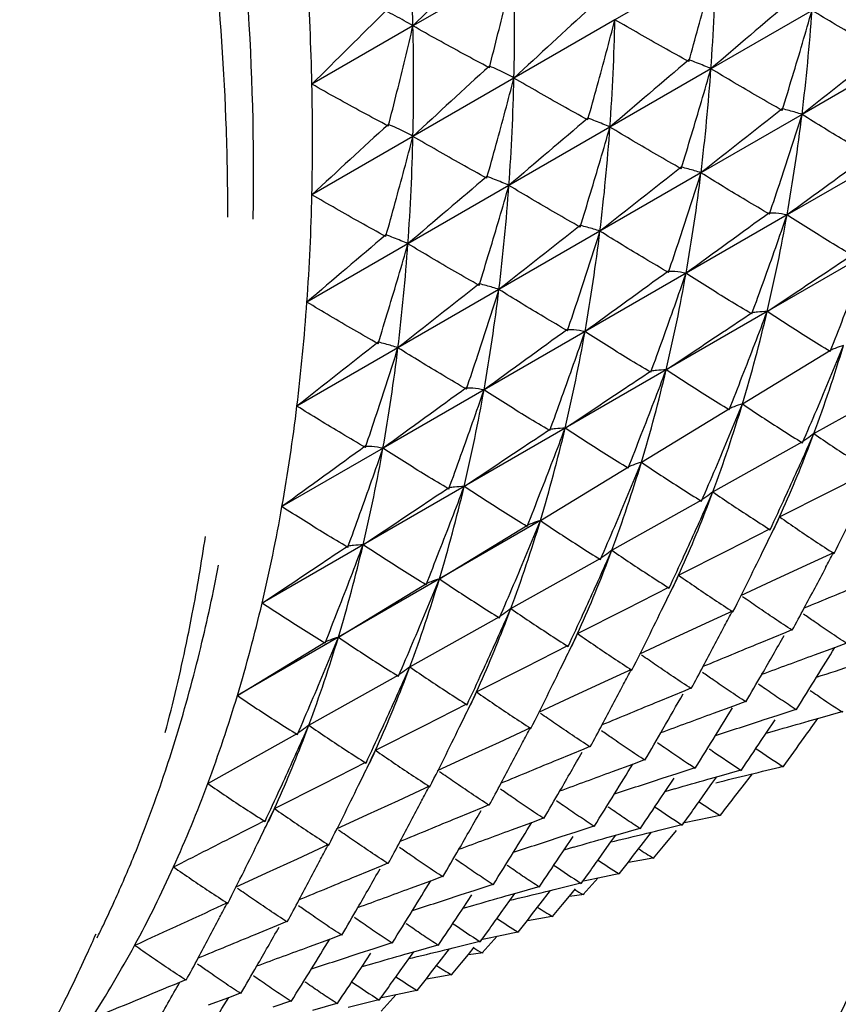
# Model space of a CAD drawing. Units: millimetres. Extents: x 0 to 841, y 0 to 594.
# Drawn here: x 555 to 560, y 431 to 437 of the extents above; entities that cross this region are included whole.
import ezdxf

# ---------------------------------------------------------------- set-up
doc = ezdxf.new("R2010")
doc.units = ezdxf.units.MM
doc.header["$LTSCALE"] = 46.255
doc.layers.get('0').update_dxf_attribs({"true_color": 0xffffff})
doc.layers.add('02___PRT_ALL_AXES', color=7, linetype='Continuous', true_color=0xffffff)

msp = doc.modelspace()

# ---------------------------------------------------------------- linework, layer by layer
at = {"color": 7, "linetype": 'Continuous', "true_color": 0xffffff}
for p, q in [((557.9605, 437.5211), (557.2817, 437.1292)), ((559.3182, 437.5628), (558.6393, 437.1709)), ((559.9633, 437.2331), (559.2845, 436.8412)), ((557.2817, 437.1292), (556.6029, 436.7373)), ((558.6393, 437.1709), (557.9605, 436.779)), ((560.575, 436.9258), (559.8962, 436.5338)), ((559.2845, 436.8412), (558.6057, 436.4493)), ((557.9605, 436.779), (557.2817, 436.3871)), ((559.8962, 436.5338), (559.2173, 436.1419)), ((558.6057, 436.4493), (557.9269, 436.0573)), ((557.2817, 436.3871), (556.6029, 435.9952)), ((560.4745, 436.2508), (559.7956, 435.8589)), ((559.2173, 436.1419), (558.5385, 435.75)), ((557.9269, 436.0573), (557.2481, 435.6654)), ((559.7956, 435.8589), (559.1168, 435.467)), ((558.5385, 435.75), (557.8597, 435.3581)), ((557.2481, 435.6654), (556.5692, 435.2735)), ((560.3408, 435.6021), (559.662, 435.2102)), ((559.1168, 435.467), (558.438, 435.0751)), ((557.8597, 435.3581), (557.1809, 434.9662)), ((559.662, 435.2102), (558.9832, 434.8183)), ((558.438, 435.0751), (557.7592, 434.6832)), ((557.1809, 434.9662), (556.5021, 434.5743)), ((559.4957, 434.5894), (560.0875, 434.9515)), ((558.9832, 434.8183), (558.3044, 434.4264)), ((557.7592, 434.6832), (557.0804, 434.2913)), ((559.9759, 434.3902), (560.5815, 434.7287)), ((558.8169, 434.1975), (559.4087, 434.5596)), ((558.3044, 434.4264), (557.6256, 434.0345)), ((559.9438, 434.3183), (559.9759, 434.3902)), ((557.0804, 434.2913), (556.4015, 433.8994)), ((559.2971, 433.9983), (559.9027, 434.3368)), ((558.138, 433.8056), (558.7299, 434.1677)), ((560.075, 433.9977), (560.3643, 434.1448)), ((557.6256, 434.0345), (556.9467, 433.6425)), ((558.6183, 433.6064), (559.2239, 433.9449)), ((559.265, 433.9264), (559.2971, 433.9983)), ((559.7456, 433.8304), (560.075, 433.9977)), ((559.7262, 433.7901), (559.7456, 433.8304)), ((558.138, 433.8056), (557.4592, 433.4137)), ((557.4592, 433.4137), (558.0511, 433.7758)), ((559.3962, 433.6058), (559.6855, 433.7529)), ((559.7038, 433.744), (559.7262, 433.7901)), ((556.9467, 433.6425), (556.2679, 433.2506)), ((557.9394, 433.2145), (558.5451, 433.5529)), ((558.5862, 433.5345), (558.6183, 433.6064)), ((559.0668, 433.4385), (559.3962, 433.6058)), ((559.8993, 433.494), (560.1152, 433.5934)), ((559.6906, 433.398), (559.8993, 433.494)), ((557.4592, 433.4137), (556.7804, 433.0218)), ((559.0473, 433.3982), (559.0668, 433.4385)), ((556.7804, 433.0218), (557.3723, 433.3839)), ((558.7174, 433.2138), (559.0067, 433.361)), ((559.025, 433.3521), (559.0473, 433.3982)), ((559.4842, 433.3034), (559.6906, 433.398)), ((557.9074, 433.1426), (557.9394, 433.2145)), ((557.2606, 432.8226), (557.8663, 433.161)), ((558.388, 433.0466), (558.7174, 433.2138)), ((559.2205, 433.1021), (559.4364, 433.2015)), ((559.0118, 433.0061), (559.2205, 433.1021)), ((556.7804, 433.0218), (556.1016, 432.6299)), ((558.3685, 433.0063), (558.388, 433.0466)), ((559.6152, 432.985), (559.789, 433.057)), ((559.789, 433.057), (559.8349, 433.0761)), ((556.1016, 432.6299), (556.6934, 432.992)), ((558.0386, 432.8219), (558.3278, 432.9691)), ((558.3462, 432.9602), (558.3685, 433.0063)), ((558.8054, 432.9115), (559.0118, 433.0061)), ((559.9797, 432.9033), (560.1172, 432.9542)), ((560.1172, 432.9542), (560.2031, 432.986)), ((557.2285, 432.7507), (557.2606, 432.8226)), ((557.7091, 432.6547), (558.0386, 432.8219)), ((556.5818, 432.4307), (557.1874, 432.7691)), ((558.5417, 432.7102), (558.7576, 432.8096)), ((558.333, 432.6142), (558.5417, 432.7102)), ((557.6897, 432.6144), (557.7091, 432.6547)), ((558.9364, 432.593), (559.1102, 432.6651)), ((559.1102, 432.6651), (559.1561, 432.6841)), ((557.3598, 432.43), (557.649, 432.5772)), ((557.6674, 432.5682), (557.6897, 432.6144)), ((558.1266, 432.5196), (558.333, 432.6142)), ((559.3009, 432.5114), (559.4383, 432.5622)), ((559.4383, 432.5622), (559.5243, 432.5941)), ((559.6362, 432.4666), (559.7355, 432.499)), ((559.7355, 432.499), (559.8629, 432.5408)), ((560.0028, 432.4767), (560.1728, 432.5255)), ((556.5497, 432.3588), (556.5818, 432.4307)), ((557.0303, 432.2627), (557.3598, 432.43)), ((559.6555, 432.3781), (559.7149, 432.4678)), ((559.9431, 432.4597), (560.0028, 432.4767)), ((555.903, 432.0387), (556.5086, 432.3772)), ((557.8629, 432.3182), (558.0787, 432.4177)), ((559.6226, 432.3286), (559.6555, 432.3781)), ((559.6554, 432.3781), (559.7108, 432.3937)), ((557.6541, 432.2223), (557.8629, 432.3182)), ((558.4313, 432.2732), (558.4773, 432.2922)), ((556.9886, 432.1763), (557.0109, 432.2225)), ((557.0109, 432.2225), (557.0303, 432.2627)), ((557.4477, 432.1276), (557.6541, 432.2223)), ((558.2575, 432.2011), (558.4313, 432.2732)), ((556.6809, 432.0381), (556.9702, 432.1852)), ((558.6221, 432.1195), (558.7595, 432.1703)), ((558.7595, 432.1703), (558.8454, 432.2022)), ((558.9573, 432.0746), (559.0567, 432.1071)), ((559.0567, 432.1071), (559.184, 432.1489)), ((559.324, 432.0848), (559.494, 432.1335)), ((559.4941, 432.0151), (559.5627, 432.1045)), ((556.3515, 431.8708), (556.6809, 432.0381)), ((557.1841, 431.9263), (557.3999, 432.0258)), ((558.9767, 431.9862), (559.0361, 432.0759)), ((559.2322, 431.9561), (559.2909, 432.0383)), ((559.2643, 432.0678), (559.324, 432.0848)), ((559.2909, 432.0383), (559.3241, 432.0848)), ((558.9438, 431.9367), (558.9767, 431.9862)), ((558.9766, 431.9862), (559.0421, 432.0047)), ((559.443, 431.9489), (559.4941, 432.0151)), ((556.9753, 431.8304), (557.1841, 431.9263)), ((557.7525, 431.8812), (557.7985, 431.9003)), ((556.3097, 431.7844), (556.3321, 431.8306)), ((556.3321, 431.8306), (556.3515, 431.8708)), ((556.7689, 431.7357), (556.9753, 431.8304)), ((557.5787, 431.8092), (557.7525, 431.8812)), ((559.0914, 431.7601), (559.153, 431.8456)), ((559.3131, 431.8207), (559.3535, 431.8292)), ((557.9432, 431.7276), (558.0807, 431.7784)), ((558.0807, 431.7784), (558.1666, 431.8103)), ((559.095, 431.7754), (559.1396, 431.7846)), ((558.2785, 431.6827), (558.3779, 431.7152)), ((558.3779, 431.7152), (558.5052, 431.757)), ((558.5855, 431.6759), (558.6452, 431.6929)), ((558.6121, 431.6464), (558.6453, 431.6929)), ((558.6452, 431.6929), (558.8152, 431.7416)), ((558.8153, 431.6232), (558.8839, 431.7126)), ((558.9645, 431.6177), (559.0517, 431.723)), ((556.5052, 431.5344), (556.7211, 431.6339)), ((558.2978, 431.5943), (558.3573, 431.684)), ((558.5534, 431.5641), (558.6121, 431.6464)), ((558.612, 431.6464), (558.6371, 431.6525)), ((558.2649, 431.5448), (558.2978, 431.5943)), ((558.2978, 431.5943), (558.3632, 431.6128)), ((558.7642, 431.557), (558.8153, 431.6232)), ((558.8982, 431.5381), (558.9645, 431.6177)), ((556.2965, 431.4385), (556.5052, 431.5344)), ((557.0737, 431.4893), (557.1196, 431.5084)), ((558.6681, 431.4326), (558.7295, 431.512)), ((558.7294, 431.512), (558.8443, 431.5316)), ((558.7295, 431.512), (558.7642, 431.557)), ((558.8443, 431.5316), (558.9051, 431.5421)), ((556.0901, 431.3438), (556.2965, 431.4385)), ((556.8999, 431.4173), (557.0737, 431.4893)), ((558.4126, 431.3682), (558.4742, 431.4537)), ((558.5263, 431.4063), (558.6746, 431.4373)), ((557.2644, 431.3357), (557.4019, 431.3865)), ((557.4019, 431.3865), (557.4878, 431.4184)), ((557.6991, 431.3233), (557.8264, 431.3651)), ((558.4162, 431.3835), (558.4608, 431.3927)), ((558.4254, 431.2934), (558.5264, 431.4063)), ((558.4608, 431.3927), (558.5263, 431.4063)), ((557.5997, 431.2908), (557.6991, 431.3233)), ((557.9067, 431.2839), (557.9664, 431.301)), ((557.9333, 431.2544), (557.9664, 431.301)), ((557.9664, 431.301), (558.1364, 431.3497)), ((558.1364, 431.2313), (558.2051, 431.3207)), ((558.3333, 431.2833), (558.3729, 431.3311)), ((558.3333, 431.2832), (558.4327, 431.2967)), ((557.619, 431.2024), (557.6784, 431.292)), ((557.8746, 431.1722), (557.9333, 431.2544)), ((557.9332, 431.2545), (557.9583, 431.2606)), ((558.0854, 431.1651), (558.1364, 431.2313)), ((558.2856, 431.2258), (558.3333, 431.2833)), ((557.5861, 431.1529), (557.619, 431.2024)), ((557.619, 431.2024), (557.6844, 431.2208)), ((558.0507, 431.1201), (558.0854, 431.1651)), ((558.2194, 431.1462), (558.2856, 431.2258)), ((556.2211, 431.0254), (556.3949, 431.0974)), ((556.3949, 431.0974), (556.4408, 431.1165)), ((557.9893, 431.0407), (558.0507, 431.1201)), ((558.0506, 431.12), (558.1655, 431.1397)), ((558.1655, 431.1397), (558.2263, 431.1501)), ((557.7338, 430.9763), (557.7953, 431.0618)), ((557.8475, 431.0144), (557.9958, 431.0453)), ((556.5856, 430.9437), (556.7231, 430.9946)), ((556.7231, 430.9946), (556.809, 431.0264)), ((557.0203, 430.9314), (557.1476, 430.9731)), ((557.7374, 430.9916), (557.7819, 431.0008)), ((557.7466, 430.9014), (557.8476, 431.0144)), ((557.7819, 431.0008), (557.8475, 431.0144)), ((556.9209, 430.8989), (557.0203, 430.9314)), ((556.9402, 430.8105), (556.9996, 430.9001)), ((557.2279, 430.892), (557.2876, 430.9091)), ((557.2545, 430.8625), (557.2876, 430.9091)), ((557.2876, 430.9091), (557.4576, 430.9578)), ((557.4576, 430.8394), (557.5263, 430.9288)), ((557.6545, 430.8914), (557.6941, 430.9392)), ((557.6545, 430.8913), (557.7539, 430.9048)), ((557.1957, 430.7803), (557.2545, 430.8625)), ((557.2544, 430.8626), (557.2795, 430.8686)), ((557.4066, 430.7731), (557.4576, 430.8394)), ((557.5406, 430.7542), (557.6068, 430.8339)), ((557.6068, 430.8339), (557.6545, 430.8914)), ((556.9073, 430.761), (556.9402, 430.8105)), ((556.9401, 430.8105), (557.0056, 430.8289)), ((557.3718, 430.7281), (557.4066, 430.7731)), ((555.7161, 430.7055), (555.762, 430.7246)), ((557.3104, 430.6488), (557.3718, 430.7281)), ((557.3718, 430.7281), (557.4867, 430.7478)), ((557.4867, 430.7478), (557.5475, 430.7582)), ((556.0442, 430.6027), (556.1302, 430.6345)), ((557.055, 430.5844), (557.1165, 430.6699)), ((557.1687, 430.6225), (557.317, 430.6534)), ((555.9068, 430.5518), (556.0442, 430.6027)), ((556.3414, 430.5395), (556.4688, 430.5812)), ((557.0585, 430.5997), (557.1031, 430.6089)), ((557.0678, 430.5095), (557.1688, 430.6225)), ((557.1031, 430.6089), (557.1687, 430.6225)), ((556.6087, 430.5171), (556.7787, 430.5659))]:
    msp.add_line(p, q, dxfattribs=at)
for centre, radius, start, end in [((539.6208, 436.7291), 17.6654, 1.29781, 3.76698), ((625.8823, 368.4934), 97.0407, 134.5727, 134.985298), ((541.5988, 437.15), 16.3659, 358.70089, 1.29911), ((544.222, 437.9048), 15.1, 355.96077, 358.70226), ((538.942, 436.3371), 17.6654, 1.29781, 3.76698), ((634.695, 353.8791), 112.9627, 132.434436, 132.788223), ((647.7028, 333.5486), 135.9675, 130.270032, 130.563478), ((625.2034, 368.1015), 97.0407, 134.5727, 134.985298), ((546.116, 438.2106), 13.8818, 353.06254, 355.96218), ((540.92, 436.7581), 16.3659, 358.70089, 1.29911), ((543.5432, 437.5129), 15.1, 355.96077, 358.70226), ((666.4725, 301.6594), 171.9001, 128.083609, 128.315394), ((634.0162, 353.4872), 112.9627, 132.434436, 132.788223), ((647.024, 333.1567), 135.9675, 130.270032, 130.563478), ((545.4372, 437.8187), 13.8818, 353.06254, 355.96218), ((540.2412, 436.3662), 16.3659, 358.70089, 1.29911), ((542.8644, 437.121), 15.1, 355.96077, 358.70226), ((665.7936, 301.2675), 171.9001, 128.083609, 128.315394), ((547.2653, 438.0704), 12.724, 349.99098, 353.06397), ((633.3374, 353.0953), 112.9627, 132.434436, 132.788223), ((646.3452, 332.7647), 135.9675, 130.270032, 130.563478), ((538.8697, 435.8407), 17.1682, 0.00831, 1.98425), ((544.7583, 437.4267), 13.8818, 353.06254, 355.96218), ((542.1856, 436.7291), 15.1, 355.96077, 358.70226), ((698.3455, 245.5014), 235.4401, 125.879575, 126.048621), ((539.9683, 436.1336), 16.2428, 358.92784, 0.00547), ((665.1148, 300.8755), 171.9001, 128.083609, 128.315394), ((546.5864, 437.6785), 12.724, 349.99098, 353.06397), ((645.6664, 332.3728), 135.9675, 130.270032, 130.563478), ((541.5068, 436.3371), 15.1, 355.96077, 358.70226), ((544.0795, 437.0348), 13.8818, 353.06254, 355.96218), ((697.6666, 245.1094), 235.4401, 125.879575, 126.048621), ((548.3353, 437.8813), 11.6374, 346.73092, 349.99237), ((664.436, 300.4836), 171.9001, 128.083609, 128.315394), ((545.9076, 437.2866), 12.724, 349.99098, 353.06397), ((644.9876, 331.9809), 135.9675, 130.270032, 130.563478), ((543.4007, 436.6429), 13.8818, 353.06254, 355.96218), ((696.9878, 244.7175), 235.4401, 125.879575, 126.048621), ((547.6565, 437.4894), 11.6374, 346.73092, 349.99237), ((663.7572, 300.0917), 171.9001, 128.083609, 128.315393), ((545.2288, 436.8947), 12.724, 349.99098, 353.06397), ((542.7219, 436.251), 13.8818, 353.06254, 355.96218), ((549.3148, 437.65), 10.631, 343.268, 346.7322), ((696.309, 244.3256), 235.4401, 125.879575, 126.048621), ((546.9776, 437.0974), 11.6374, 346.73092, 349.99237), ((663.0784, 299.6998), 171.9001, 128.083609, 128.315394), ((544.55, 436.5028), 12.724, 349.99098, 353.06397), ((550.8738, 437.7772), 9.7119, 339.58957, 343.26906), ((548.636, 437.2581), 10.631, 343.268, 346.7322), ((695.6302, 243.9337), 235.4401, 125.879575, 126.048621), ((546.2988, 436.7055), 11.6374, 346.73092, 349.99237), ((543.8712, 436.1108), 12.724, 349.99098, 353.06397), ((550.1949, 437.3853), 9.7119, 339.58957, 343.26906), ((566.5978, 445.118), 12.7001, 235.99793, 237.42879), ((547.9571, 436.8662), 10.631, 343.268, 346.7322), ((567.2258, 446.0974), 13.8634, 237.42082, 238.09952), ((551.3221, 437.615), 9.2351, 339.08782, 339.56227), ((566.5539, 443.9464), 11.6014, 235.45833, 236.95871), ((694.9514, 243.5418), 235.4401, 125.879575, 126.048621), ((545.62, 436.3136), 11.6374, 346.73092, 349.99237), ((551.6782, 437.476), 8.8528, 335.68239, 339.10609), ((521.2536, 451.6285), 42.386, 335.37095, 335.8961), ((549.5161, 436.9933), 9.7119, 339.58957, 343.26906), ((565.919, 444.7261), 12.7001, 235.99793, 237.42879), ((547.2783, 436.4743), 10.631, 343.268, 346.7322), ((566.5469, 445.7054), 13.8634, 237.42082, 238.09952), ((550.6433, 437.2231), 9.2351, 339.08782, 339.56227), ((565.8751, 443.5545), 11.6014, 235.45833, 236.95871), ((517.6609, 453.2727), 46.337, 335.07442, 335.37414), ((544.9412, 435.9217), 11.6374, 346.73092, 349.99237), ((550.9994, 437.084), 8.8528, 335.68239, 339.10609), ((520.5748, 451.2365), 42.386, 335.37095, 335.8961), ((566.4613, 444.4524), 12.6736, 236.95026, 237.66157), ((552.048, 437.3128), 8.4487, 335.00854, 335.65808), ((565.7855, 442.4538), 10.5282, 234.99215, 236.57001), ((548.8373, 436.6014), 9.7119, 339.58957, 343.26906), ((565.2402, 444.3342), 12.7001, 235.99793, 237.42879), ((520.5949, 452.6968), 43.4594, 333.96451, 334.1445), ((516.8162, 455.286), 48.4291, 333.37875, 333.66563), ((543.4679, 435.5342), 12.554, 349.18458, 351.59038), ((546.5995, 436.0824), 10.631, 343.268, 346.7322), ((565.8681, 445.3135), 13.8634, 237.42082, 238.09952), ((519.0013, 453.4764), 45.2335, 333.66578, 333.96318), ((566.3292, 443.2741), 11.5123, 236.561, 237.30857), ((549.9645, 436.8312), 9.2351, 339.08782, 339.56227), ((565.1963, 443.1626), 11.6014, 235.45833, 236.95871), ((516.9821, 452.8808), 46.337, 335.07442, 335.37414), ((519.7284, 454.7567), 45.591, 332.19401, 332.33671), ((544.6566, 435.6673), 11.5231, 346.38057, 349.18946), ((550.3206, 436.6921), 8.8528, 335.68239, 339.10609), ((519.896, 450.8446), 42.386, 335.37095, 335.8961), ((517.3874, 455.995), 48.2394, 331.82628, 332.19019), ((548.1585, 436.2095), 9.7119, 339.58957, 343.26906), ((564.5614, 443.9423), 12.7001, 235.99793, 237.42879), ((565.7825, 444.0605), 12.6736, 236.95026, 237.66157), ((551.3692, 436.9209), 8.4487, 335.00854, 335.65808), ((565.1067, 442.0618), 10.5282, 234.99215, 236.57001), ((519.9161, 452.3048), 43.4594, 333.96451, 334.1445), ((516.1373, 454.8941), 48.4291, 333.37875, 333.66563), ((491.8191, 598.8204), 179.0541, 292.351531, 292.484017), ((545.9207, 435.6905), 10.631, 343.268, 346.7322), ((565.1893, 444.9216), 13.8634, 237.42082, 238.09952), ((549.2857, 436.4393), 9.2351, 339.08782, 339.56227), ((564.5175, 442.7707), 11.6014, 235.45833, 236.95871), ((518.3224, 453.0845), 45.2335, 333.66578, 333.96318), ((565.6503, 442.8821), 11.5123, 236.561, 237.30857), ((514.6632, 457.4536), 51.3295, 331.63609, 331.82668), ((543.9985, 435.4348), 12.0142, 348.22248, 349.17549), ((516.3033, 452.4889), 46.337, 335.07442, 335.37414), ((519.0496, 454.3648), 45.591, 332.19401, 332.33671), ((549.6417, 436.3002), 8.8528, 335.68239, 339.10609), ((519.2172, 450.4527), 42.386, 335.37095, 335.8961), ((516.7085, 455.6031), 48.2394, 331.82628, 332.19019), ((547.4797, 435.8176), 9.7119, 339.58957, 343.26906), ((563.8826, 443.5503), 12.7001, 235.99793, 237.42879), ((565.1037, 443.6685), 12.6736, 236.95026, 237.66157), ((550.6903, 436.529), 8.4487, 335.00854, 335.65808), ((564.4279, 441.6699), 10.5282, 234.99215, 236.57001), ((515.4585, 454.5022), 48.4291, 333.37875, 333.66563), ((516.9135, 457.3632), 49.286, 330.07173, 330.42129), ((544.7174, 435.2805), 11.2789, 345.11009, 348.24446), ((545.6345, 435.4294), 10.5167, 343.01188, 346.386), ((519.2373, 451.9129), 43.4594, 333.96451, 334.1445), ((491.1403, 598.4284), 179.0541, 292.351531, 292.484017), ((515.7905, 460.0883), 51.9723, 328.2688, 328.52753), ((564.9715, 442.4902), 11.5123, 236.561, 237.30857), ((511.7014, 563.6163), 139.3437, 290.117056, 290.271493), ((564.5105, 444.5297), 13.8634, 237.42082, 238.09952), ((548.6069, 436.0474), 9.2351, 339.08782, 339.56227), ((563.8387, 442.3788), 11.6014, 235.45833, 236.95871), ((517.6436, 452.6926), 45.2335, 333.66578, 333.96318), ((513.9844, 457.0617), 51.3295, 331.63609, 331.82668), ((524.9507, 541.1771), 113.9455, 287.911407, 288.045058), ((548.9629, 435.9083), 8.8528, 335.68239, 339.10609), ((515.6245, 452.0969), 46.337, 335.07442, 335.37414), ((518.3708, 453.9729), 45.591, 332.19401, 332.33671), ((513.1246, 459.5412), 53.6563, 329.84464, 330.07475), ((512.6012, 462.0578), 55.7207, 328.00491, 328.27115), ((518.5384, 450.0608), 42.386, 335.37095, 335.8961), ((516.0297, 455.2112), 48.2394, 331.82628, 332.19019), ((546.8009, 435.4257), 9.7119, 339.58957, 343.26906), ((563.2037, 443.1584), 12.7001, 235.99793, 237.42879), ((564.4249, 443.2766), 12.6736, 236.95026, 237.66157), ((550.0115, 436.137), 8.4487, 335.00854, 335.65808), ((563.749, 441.278), 10.5282, 234.99215, 236.57001), ((514.7797, 454.1103), 48.4291, 333.37875, 333.66563), ((516.3382, 456.9124), 49.1669, 330.10229, 330.42149), ((563.7294, 438.0395), 6.5694, 234.89234, 235.40253), ((564.0012, 438.436), 7.0501, 235.41456, 237.05512), ((518.5584, 451.521), 43.4594, 333.96451, 334.1445), ((490.4615, 598.0365), 179.0541, 292.351531, 292.484017), ((564.2927, 442.0983), 11.5123, 236.561, 237.30857), ((511.0226, 563.2244), 139.3437, 290.117056, 290.271493), ((514.5957, 460.014), 52.5782, 328.27018, 328.50698), ((563.8317, 444.1378), 13.8634, 237.42082, 238.09952), ((547.928, 435.6555), 9.2351, 339.08782, 339.56227), ((563.1598, 441.9869), 11.6014, 235.45833, 236.95871), ((516.9648, 452.3007), 45.2335, 333.66578, 333.96318), ((513.3056, 456.6698), 51.3295, 331.63609, 331.82668), ((524.0427, 541.4934), 114.6898, 287.911581, 288.080084), ((532.9457, 527.1488), 98.4626, 285.773176, 285.913736), ((510.6343, 467.6124), 60.5951, 324.410951, 324.560513), ((546.2625, 435.2416), 9.8613, 341.57847, 342.98944), ((548.2841, 435.5164), 8.8528, 335.68239, 339.10609), ((517.8595, 449.6689), 42.386, 335.37095, 335.8961), ((514.9457, 451.705), 46.337, 335.07442, 335.37414), ((517.692, 453.581), 45.591, 332.19401, 332.33671), ((512.6347, 459.0399), 53.438, 329.84431, 330.10407), ((511.9223, 461.6659), 55.7207, 328.00491, 328.27115), ((515.3509, 454.8193), 48.2394, 331.82628, 332.19019), ((563.2182, 438.3688), 7.4217, 234.6602, 235.08892), ((509.6031, 465.6199), 60.0854, 326.1232, 326.353638), ((507.5981, 469.7863), 64.3294, 324.195301, 324.410176), ((563.7461, 442.8847), 12.6736, 236.95026, 237.66157), ((549.3327, 435.7451), 8.4487, 335.00854, 335.65808), ((563.0702, 440.8861), 10.5282, 234.99215, 236.57001), ((514.1009, 453.7184), 48.4291, 333.37875, 333.66563), ((515.5559, 456.5794), 49.286, 330.07173, 330.42129), ((563.5297, 438.8199), 7.9699, 235.10848, 236.91174), ((563.029, 437.6167), 6.5317, 234.8917, 235.11367), ((563.2969, 438.0056), 7.004, 235.13543, 237.05832), ((563.0525, 437.2836), 6.0914, 235.33703, 237.39655), ((517.8796, 451.1291), 43.4594, 333.96451, 334.1445), ((489.7827, 597.6446), 179.0541, 292.351531, 292.484017), ((514.4329, 459.3045), 51.9723, 328.2688, 328.52753), ((537.2274, 523.1186), 93.7145, 283.776382, 283.922741), ((546.8128, 435.0545), 9.28, 337.86214, 341.60055), ((563.6139, 441.7064), 11.5123, 236.561, 237.30857), ((510.3438, 562.8325), 139.3437, 290.117056, 290.271493), ((539.0191, 515.8063), 86.1859, 283.621177, 283.777198), ((547.5755, 435.1373), 8.8853, 335.68594, 339.59028), ((562.481, 441.5949), 11.6014, 235.45833, 236.95871), ((516.286, 451.9088), 45.2335, 333.66578, 333.96318), ((512.6268, 456.2779), 51.3295, 331.63609, 331.82668), ((523.3638, 541.1015), 114.6898, 287.911581, 288.080084), ((531.9331, 527.9329), 99.6851, 285.780117, 285.912912), ((514.2668, 451.3131), 46.337, 335.07442, 335.37414), ((517.0131, 453.1891), 45.591, 332.19401, 332.33671), ((511.7669, 458.7573), 53.6563, 329.84464, 330.07475), ((511.2435, 461.274), 55.7207, 328.00491, 328.27115), ((514.6721, 454.4273), 48.2394, 331.82628, 332.19019), ((508.9243, 465.2279), 60.0854, 326.1232, 326.353638), ((507.7608, 468.7909), 63.2939, 324.288044, 324.411092), ((562.1471, 436.3002), 5.2795, 236.12176, 237.96752), ((503.7297, 474.9264), 70.3636, 322.225305, 322.353273), ((563.0672, 442.4928), 12.6736, 236.95026, 237.66157), ((548.6539, 435.3532), 8.4487, 335.00854, 335.65808), ((562.3914, 440.4942), 10.5282, 234.99215, 236.57001), ((513.4221, 453.3265), 48.4291, 333.37875, 333.66563), ((514.8771, 456.1875), 49.286, 330.07173, 330.42129), ((562.3736, 436.8917), 6.0914, 235.33703, 237.39655), ((517.2008, 450.7372), 43.4594, 333.96451, 334.1445), ((489.1038, 597.2527), 179.0541, 292.351531, 292.484017), ((513.7541, 458.9126), 51.9723, 328.2688, 328.52753), ((536.4794, 523.0067), 94.003, 283.788396, 283.922598), ((542.2599, 513.3832), 83.3262, 281.6875, 281.809381), ((562.9351, 441.3145), 11.5123, 236.561, 237.30857), ((509.665, 562.4406), 139.3437, 290.117056, 290.271493), ((537.8322, 517.4986), 88.3312, 283.623084, 283.787776), ((515.6072, 451.5168), 45.2335, 333.66578, 333.96318), ((516.3343, 452.7972), 45.591, 332.19401, 332.33671), ((511.9479, 455.886), 51.3295, 331.63609, 331.82668), ((522.685, 540.7095), 114.6898, 287.911581, 288.080084), ((531.2542, 527.5409), 99.6851, 285.780117, 285.912912), ((511.0881, 458.3654), 53.6563, 329.84464, 330.07475), ((510.5647, 460.8821), 55.7207, 328.00491, 328.27115), ((507.082, 468.399), 63.2939, 324.288044, 324.411092), ((561.244, 435.4168), 4.5329, 237.33991, 238.83519), ((547.3393, 434.8433), 8.7127, 335.64506, 337.84377), ((513.9933, 454.0354), 48.2394, 331.82628, 332.19019), ((508.2455, 464.836), 60.0854, 326.1232, 326.353638), ((561.4683, 435.9083), 5.2795, 236.12176, 237.96752), ((548.2412, 434.8365), 8.1548, 331.55197, 335.68615), ((561.7126, 440.1023), 10.5282, 234.99215, 236.57001), ((512.7432, 452.9346), 48.4291, 333.37875, 333.66563), ((514.1982, 455.7956), 49.286, 330.07173, 330.42129), ((561.6948, 436.4998), 6.0914, 235.33703, 237.39655), ((488.425, 596.8608), 179.0541, 292.351531, 292.484017), ((513.0752, 458.5207), 51.9723, 328.2688, 328.52753), ((535.8006, 522.6148), 94.003, 283.788396, 283.922598), ((562.2562, 440.9226), 11.5123, 236.561, 237.30857), ((508.9861, 562.0487), 139.3437, 290.117056, 290.271493), ((537.1534, 517.1067), 88.3312, 283.623084, 283.787776), ((560.384, 434.6961), 3.9262, 239.12225, 240.07565), ((547.5997, 434.7263), 8.4273, 334.38855, 335.63974), ((445.427, 671.0464), 264.087, 294.611921, 294.762591), ((515.6555, 452.4053), 45.591, 332.19401, 332.33671), ((511.2691, 455.4941), 51.3295, 331.63609, 331.82668), ((522.0062, 540.3176), 114.6898, 287.911581, 288.080084), ((530.5754, 527.149), 99.6851, 285.780117, 285.912912), ((510.4093, 457.9735), 53.6563, 329.84464, 330.07475), ((509.8859, 460.4902), 55.7207, 328.00491, 328.27115), ((506.4031, 468.0071), 63.2939, 324.288044, 324.411092), ((560.5652, 435.0248), 4.5329, 237.33991, 238.83519), ((513.3144, 453.6435), 48.2394, 331.82628, 332.19019), ((507.5666, 464.4441), 60.0854, 326.1232, 326.353638), ((561.016, 436.1079), 6.0914, 235.33703, 237.39655), ((560.7895, 435.5164), 5.2795, 236.12176, 237.96752), ((547.7381, 434.6603), 8.2739, 333.76577, 334.38661), ((513.5194, 455.4036), 49.286, 330.07173, 330.42129), ((547.1391, 434.4932), 8.7292, 335.63666, 336.62729), ((487.7462, 596.4689), 179.0541, 292.351531, 292.484017), ((512.3964, 458.1287), 51.9723, 328.2688, 328.52753), ((535.1218, 522.2229), 94.003, 283.788396, 283.922598), ((548.7971, 434.5354), 7.5225, 327.18875, 331.5515), ((508.3073, 561.6567), 139.3437, 290.117056, 290.271493), ((521.3274, 539.9257), 114.6898, 287.911581, 288.080084), ((536.4745, 516.7147), 88.3312, 283.623084, 283.787776), ((559.7052, 434.3042), 3.9262, 239.12225, 240.07565), ((547.3212, 434.4104), 8.5291, 334.20281, 335.63846), ((510.5903, 455.1022), 51.3295, 331.63609, 331.82668), ((529.8966, 526.7571), 99.6851, 285.780117, 285.912912), ((509.7305, 457.5816), 53.6563, 329.84464, 330.07475), ((509.2071, 460.0983), 55.7207, 328.00491, 328.27115), ((505.7243, 467.6152), 63.2939, 324.288044, 324.411092), ((559.8863, 434.6329), 4.5329, 237.33991, 238.83519), ((484.6133, 602.0274), 185.4907, 292.340271, 292.53963), ((512.9245, 454.9637), 49.1893, 330.07142, 330.45142), ((506.8878, 464.0522), 60.0854, 326.1232, 326.353638), ((560.3372, 435.7159), 6.0914, 235.33703, 237.39655), ((560.1107, 435.1245), 5.2795, 236.12176, 237.96752), ((547.5007, 434.3239), 8.3298, 333.22822, 334.20096), ((547.773, 434.1847), 8.0241, 330.36589, 333.23992), ((511.7176, 457.7368), 51.9723, 328.2688, 328.52753), ((534.443, 521.831), 94.003, 283.788396, 283.922598)]:
    msp.add_arc(centre, radius, start, end, dxfattribs=at)
for points, start_tangent, end_tangent in [([(556.0277, 436.4352), (555.7989, 438.784), (555.0909, 441.8878), (553.9412, 445.0354), (552.3939, 448.1057), (550.5085, 450.9808), (548.3575, 453.5503), (547.2048, 454.692)], (-0.03448, 0.999405), (-0.733277, 0.67993)), ([(556.2111, 436.1352), (555.9752, 439.0366), (555.2767, 442.099), (554.1423, 445.2045), (552.6157, 448.2338), (550.7555, 451.0705), (548.6333, 453.6056), (547.6108, 454.625)], (-0.000032, 1), (-0.728738, 0.684793)), ([(557.795, 436.848), (557.8531, 437.0773), (557.9078, 437.3), (557.9605, 437.5211)], (0.248505, 0.968631), (0.228418, 0.973563)), ([(559.1354, 436.8898), (559.1993, 437.1191), (559.2597, 437.3417), (559.3182, 437.5628)], (0.271493, 0.96244), (0.25212, 0.967696)), ([(557.2817, 437.1292), (557.2233, 437.1634), (557.1628, 437.1966), (557.0989, 437.2295)], (-0.855465, 0.517861), (-0.894786, 0.446495)), ([(559.7628, 436.5613), (559.8327, 436.7902), (559.8991, 437.0124), (559.9633, 437.2331)], (0.295098, 0.955467), (0.276446, 0.961029)), ([(560.4416, 436.9532), (560.2776, 437.047), (560.1193, 437.1396), (559.9633, 437.2331)], (-0.870676, 0.491857), (-0.854936, 0.518734)), ([(557.1162, 436.4561), (557.1743, 436.6854), (557.229, 436.9081), (557.2817, 437.1292)], (0.248505, 0.968631), (0.228418, 0.973563)), ([(557.795, 436.848), (557.6191, 436.9422), (557.4493, 437.0352), (557.2817, 437.1292)], (-0.883767, 0.467928), (-0.869826, 0.493359)), ([(558.4566, 436.4978), (558.5204, 436.7271), (558.5809, 436.9498), (558.6393, 437.1709)], (0.271493, 0.96244), (0.25212, 0.967696)), ([(559.1354, 436.8898), (558.9653, 436.984), (558.8012, 437.077), (558.6393, 437.1709)], (-0.877089, 0.480328), (-0.86227, 0.506449)), ([(557.9605, 436.779), (557.9078, 436.8066), (557.8531, 436.8332), (557.795, 436.8593)], (-0.878182, 0.478327), (-0.917422, 0.397916)), ([(559.2845, 436.8412), (559.2374, 436.8619), (559.1882, 436.8817), (559.1359, 436.9007)], (-0.907826, 0.419346), (-0.944403, 0.328791)), ([(559.084, 436.1694), (559.1539, 436.3983), (559.2202, 436.6205), (559.2845, 436.8412)], (0.295098, 0.955467), (0.276446, 0.961029)), ([(559.7628, 436.5613), (559.5987, 436.6551), (559.4405, 436.7477), (559.2845, 436.8412)], (-0.870676, 0.491857), (-0.854936, 0.518734)), ([(557.1162, 436.4561), (556.9403, 436.5503), (556.7704, 436.6433), (556.6029, 436.7373)], (-0.883767, 0.467928), (-0.869826, 0.493359)), ([(557.7777, 436.1059), (557.8416, 436.3352), (557.9021, 436.5579), (557.9605, 436.779)], (0.271493, 0.96244), (0.25212, 0.967696)), ([(558.4566, 436.4978), (558.2865, 436.5921), (558.1224, 436.6851), (557.9605, 436.779)], (-0.877089, 0.480328), (-0.86227, 0.506449)), ([(559.6775, 435.8647), (559.7536, 436.0927), (559.8259, 436.314), (559.8962, 436.5338)], (0.319298, 0.947655), (0.301379, 0.953504)), ([(559.8962, 436.5338), (559.8106, 436.5602), (559.7638, 436.572)], (-0.94405, 0.329804), (-0.973233, 0.229822)), ([(560.3563, 436.2566), (560.1984, 436.3495), (560.0462, 436.4412), (559.8962, 436.5338)], (-0.864586, 0.502485), (-0.847875, 0.530196)), ([(557.2817, 436.3871), (557.229, 436.4147), (557.1743, 436.4413), (557.1162, 436.4674)], (-0.878182, 0.478327), (-0.917422, 0.397916)), ([(558.6057, 436.4493), (558.5586, 436.47), (558.5094, 436.4897), (558.4571, 436.5088)], (-0.907826, 0.419346), (-0.944403, 0.328791)), ([(558.4052, 435.7775), (558.4751, 436.0064), (558.5414, 436.2286), (558.6057, 436.4493)], (0.295098, 0.955467), (0.276446, 0.961029)), ([(559.084, 436.1694), (558.9199, 436.2632), (558.7617, 436.3558), (558.6057, 436.4493)], (-0.870676, 0.491857), (-0.854936, 0.518734)), ([(557.0989, 435.714), (557.1628, 435.9433), (557.2233, 436.166), (557.2817, 436.3871)], (0.271493, 0.96244), (0.25212, 0.967696)), ([(557.7777, 436.1059), (557.6076, 436.2001), (557.4435, 436.2931), (557.2817, 436.3871)], (-0.877089, 0.480328), (-0.86227, 0.506449)), ([(558.9987, 435.4728), (559.0748, 435.7008), (559.1471, 435.9221), (559.2173, 436.1419)], (0.319298, 0.947655), (0.301379, 0.953504)), ([(559.2173, 436.1419), (559.1318, 436.1682), (559.085, 436.1801)], (-0.94405, 0.329804), (-0.973233, 0.229822)), ([(559.6775, 435.8647), (559.5196, 435.9576), (559.3674, 436.0493), (559.2173, 436.1419)], (-0.864586, 0.502485), (-0.847875, 0.530196)), ([(557.9269, 436.0573), (557.8797, 436.0781), (557.8306, 436.0978), (557.7782, 436.1169)], (-0.907826, 0.419346), (-0.944403, 0.328791)), ([(557.0989, 435.714), (556.9288, 435.8082), (556.7647, 435.9012), (556.6029, 435.9952)], (-0.877089, 0.480328), (-0.86227, 0.506449)), ([(557.7264, 435.3856), (557.7963, 435.6144), (557.8626, 435.8367), (557.9269, 436.0573)], (0.295098, 0.955467), (0.276446, 0.961029)), ([(558.4052, 435.7775), (558.2411, 435.8713), (558.0829, 435.9638), (557.9269, 436.0573)], (-0.870676, 0.491857), (-0.854936, 0.518734)), ([(559.7956, 435.8589), (559.7205, 435.8706), (559.6792, 435.8719)], (-0.981416, 0.191891), (-0.99938, -0.0352)), ([(559.5585, 435.1937), (559.6408, 435.4203), (559.7193, 435.6404), (559.7956, 435.8589)], (0.344064, 0.938946), (0.326894, 0.945061)), ([(560.2373, 435.5856), (560.0857, 435.6772), (559.9395, 435.7676), (559.7956, 435.8589)], (-0.858882, 0.512174), (-0.841144, 0.540811)), ([(558.3199, 435.0809), (558.3959, 435.3088), (558.4683, 435.5302), (558.5385, 435.75)], (0.319298, 0.947655), (0.301379, 0.953504)), ([(558.5385, 435.75), (558.453, 435.7763), (558.4062, 435.7881)], (-0.94405, 0.329804), (-0.973233, 0.229822)), ([(558.9987, 435.4728), (558.8408, 435.5657), (558.6885, 435.6574), (558.5385, 435.75)], (-0.864586, 0.502485), (-0.847875, 0.530196)), ([(557.0475, 434.9937), (557.1174, 435.2225), (557.1838, 435.4447), (557.2481, 435.6654)], (0.295098, 0.955467), (0.276446, 0.961029)), ([(557.2481, 435.6654), (557.2009, 435.6862), (557.1517, 435.7059), (557.0994, 435.725)], (-0.907826, 0.419346), (-0.944403, 0.328791)), ([(557.7264, 435.3856), (557.5623, 435.4793), (557.4041, 435.5719), (557.2481, 435.6654)], (-0.870676, 0.491857), (-0.854936, 0.518734)), ([(559.662, 435.2102), (559.8507, 435.3363), (560.0417, 435.4637), (560.2394, 435.5955)], (0.831274, 0.555863), (0.832304, 0.55432)), ([(560.085, 434.9421), (560.1737, 435.167), (560.2583, 435.3853), (560.3408, 435.6021)], (0.369365, 0.929285), (0.352961, 0.935638)), ([(558.8797, 434.8018), (558.962, 435.0284), (559.0405, 435.2485), (559.1168, 435.467)], (0.344064, 0.938946), (0.326894, 0.945061)), ([(559.1168, 435.467), (559.0417, 435.4787), (559.0003, 435.48)], (-0.981416, 0.191891), (-0.99938, -0.0352)), ([(559.5585, 435.1937), (559.4068, 435.2852), (559.2607, 435.3757), (559.1168, 435.467)], (-0.858882, 0.512174), (-0.841144, 0.540811)), ([(557.6411, 434.6889), (557.7171, 434.9169), (557.7894, 435.1383), (557.8597, 435.3581)], (0.319298, 0.947655), (0.301379, 0.953504)), ([(557.8597, 435.3581), (557.7742, 435.3844), (557.7274, 435.3962)], (-0.94405, 0.329804), (-0.973233, 0.229822)), ([(558.3199, 435.0809), (558.1619, 435.1737), (558.0097, 435.2655), (557.8597, 435.3581)], (-0.864586, 0.502485), (-0.847875, 0.530196)), ([(557.0475, 434.9937), (556.8835, 435.0874), (556.7252, 435.18), (556.5692, 435.2735)], (-0.870676, 0.491857), (-0.854936, 0.518734)), ([(558.9832, 434.8183), (559.1719, 434.9444), (559.3629, 435.0718), (559.5606, 435.2036)], (0.831274, 0.555863), (0.832304, 0.55432)), ([(559.4062, 434.5502), (559.4948, 434.775), (559.5795, 434.9934), (559.662, 435.2102)], (0.369365, 0.929285), (0.352961, 0.935638)), ([(559.662, 435.2102), (559.5969, 435.2069), (559.561, 435.2014)], (-0.999854, -0.01709), (-0.978618, -0.205686)), ([(560.085, 434.9421), (559.9397, 435.0319), (559.7997, 435.1206), (559.662, 435.2102)], (-0.853636, 0.52087), (-0.834808, 0.550541)), ([(558.2009, 434.4099), (558.2832, 434.6365), (558.3616, 434.8566), (558.438, 435.0751)], (0.344064, 0.938946), (0.326894, 0.945061)), ([(558.438, 435.0751), (558.3629, 435.0868), (558.3215, 435.0881)], (-0.981416, 0.191891), (-0.99938, -0.0352)), ([(558.8797, 434.8018), (558.728, 434.8933), (558.5819, 434.9838), (558.438, 435.0751)], (-0.858882, 0.512174), (-0.841144, 0.540811)), ([(557.1809, 434.9662), (557.0953, 434.9925), (557.0486, 435.0043)], (-0.94405, 0.329804), (-0.973233, 0.229822)), ([(556.9622, 434.297), (557.0383, 434.525), (557.1106, 434.7464), (557.1809, 434.9662)], (0.319298, 0.947655), (0.301379, 0.953504)), ([(557.6411, 434.6889), (557.4831, 434.7818), (557.3309, 434.8735), (557.1809, 434.9662)], (-0.864586, 0.502485), (-0.847875, 0.530196)), ([(559.8997, 434.3278), (559.9948, 434.5505), (560.0857, 434.7667), (560.1745, 434.9813)], (0.395162, 0.918611), (0.379544, 0.925174)), ([(560.1745, 434.9813), (560.1189, 434.9627), (560.0879, 434.9506)], (-0.953334, -0.301917), (-0.921908, -0.387408)), ([(558.3044, 434.4264), (558.4931, 434.5525), (558.6841, 434.6799), (558.8817, 434.8117)], (0.831274, 0.555863), (0.832304, 0.55432)), ([(558.7274, 434.1582), (558.816, 434.3831), (558.9007, 434.6015), (558.9832, 434.8183)], (0.369365, 0.929285), (0.352961, 0.935638)), ([(558.9832, 434.8183), (558.9181, 434.815), (558.8822, 434.8095)], (-0.999854, -0.01709), (-0.978618, -0.205686)), ([(559.4062, 434.5502), (559.2608, 434.64), (559.1209, 434.7287), (558.9832, 434.8183)], (-0.853636, 0.52087), (-0.834808, 0.550541)), ([(557.5221, 434.0179), (557.6044, 434.2446), (557.6828, 434.4647), (557.7592, 434.6832)], (0.344064, 0.938946), (0.326894, 0.945061)), ([(557.7592, 434.6832), (557.684, 434.6949), (557.6427, 434.6962)], (-0.981416, 0.191891), (-0.99938, -0.0352)), ([(558.2009, 434.4099), (558.0492, 434.5014), (557.9031, 434.5918), (557.7592, 434.6832)], (-0.858882, 0.512174), (-0.841144, 0.540811)), ([(556.9622, 434.297), (556.8043, 434.3899), (556.6521, 434.4816), (556.5021, 434.5743)], (-0.864586, 0.502485), (-0.847875, 0.530196)), ([(559.2209, 433.9358), (559.316, 434.1585), (559.4069, 434.3748), (559.4957, 434.5894)], (0.395162, 0.918611), (0.379544, 0.925174)), ([(559.4957, 434.5894), (559.4401, 434.5708), (559.4091, 434.5587)], (-0.953334, -0.301917), (-0.921908, -0.387408)), ([(557.6256, 434.0345), (557.8143, 434.1606), (558.0053, 434.288), (558.2029, 434.4197)], (0.831274, 0.555863), (0.832304, 0.55432)), ([(558.0485, 433.7663), (558.1372, 433.9912), (558.2218, 434.2096), (558.3044, 434.4264)], (0.369365, 0.929285), (0.352961, 0.935638)), ([(558.3044, 434.4264), (558.2392, 434.4231), (558.2034, 434.4176)], (-0.999854, -0.01709), (-0.978618, -0.205686)), ([(558.7274, 434.1582), (558.582, 434.248), (558.4421, 434.3367), (558.3044, 434.4264)], (-0.853636, 0.52087), (-0.834808, 0.550541)), ([(559.9759, 434.3902), (559.9295, 434.356), (559.9024, 434.3372)], (-0.799456, -0.600725), (-0.829361, -0.558714)), ([(556.8433, 433.626), (556.9256, 433.8527), (557.004, 434.0728), (557.0804, 434.2913)], (0.344064, 0.938946), (0.326894, 0.945061)), ([(557.0804, 434.2913), (557.0052, 434.303), (556.9639, 434.3043)], (-0.981416, 0.191891), (-0.99938, -0.0352)), ([(557.5221, 434.0179), (557.3704, 434.1095), (557.2243, 434.1999), (557.0804, 434.2913)], (-0.858882, 0.512174), (-0.841144, 0.540811)), ([(558.5421, 433.5439), (558.6372, 433.7666), (558.7281, 433.9828), (558.8169, 434.1975)], (0.395162, 0.918611), (0.379544, 0.925174)), ([(558.8169, 434.1975), (558.7613, 434.1789), (558.7303, 434.1668)], (-0.953334, -0.301917), (-0.921908, -0.387408)), ([(556.9467, 433.6425), (557.1354, 433.7686), (557.3264, 433.8961), (557.5241, 434.0278)], (0.831274, 0.555863), (0.832304, 0.55432)), ([(557.3697, 433.3744), (557.4584, 433.5993), (557.543, 433.8177), (557.6256, 434.0345)], (0.369365, 0.929285), (0.352961, 0.935638)), ([(557.6256, 434.0345), (557.5604, 434.0312), (557.5246, 434.0257)], (-0.999854, -0.01709), (-0.978618, -0.205686)), ([(558.0485, 433.7663), (557.9032, 433.8561), (557.7633, 433.9448), (557.6256, 434.0345)], (-0.853636, 0.52087), (-0.834808, 0.550541)), ([(559.2971, 433.9983), (559.2506, 433.9641), (559.2236, 433.9453)], (-0.799456, -0.600725), (-0.829361, -0.558714)), ([(556.8433, 433.626), (556.6916, 433.7176), (556.5454, 433.808), (556.4015, 433.8994)], (-0.858882, 0.512174), (-0.841144, 0.540811)), ([(557.8632, 433.152), (557.9583, 433.3747), (558.0492, 433.5909), (558.138, 433.8056)], (0.395162, 0.918611), (0.379544, 0.925174)), ([(558.138, 433.8056), (558.0825, 433.787), (558.0514, 433.7749)], (-0.953334, -0.301917), (-0.921908, -0.387408)), ([(556.2679, 433.2506), (556.4566, 433.3767), (556.6476, 433.5042), (556.8453, 433.6359)], (0.831274, 0.555863), (0.832304, 0.55432)), ([(556.6909, 432.9825), (556.7796, 433.2074), (556.8642, 433.4257), (556.9467, 433.6425)], (0.369365, 0.929285), (0.352961, 0.935638)), ([(556.9467, 433.6425), (556.8816, 433.6393), (556.8457, 433.6338)], (-0.999854, -0.01709), (-0.978618, -0.205686)), ([(557.3697, 433.3744), (557.2244, 433.4642), (557.0845, 433.5529), (556.9467, 433.6425)], (-0.853636, 0.52087), (-0.834808, 0.550541)), ([(558.6183, 433.6064), (558.5718, 433.5722), (558.5448, 433.5534)], (-0.799456, -0.600725), (-0.829361, -0.558714)), ([(557.1844, 432.7601), (557.2795, 432.9828), (557.3704, 433.199), (557.4592, 433.4137)], (0.395162, 0.918611), (0.379544, 0.925174)), ([(557.4592, 433.4137), (557.4037, 433.3951), (557.3726, 433.383)], (-0.953334, -0.301917), (-0.921908, -0.387408)), ([(559.8305, 433.0686), (559.7112, 433.1471), (559.5966, 433.2247), (559.4972, 433.2942)], (-0.839124, 0.54394), (-0.816127, 0.577873)), ([(556.6909, 432.9825), (556.5456, 433.0723), (556.4056, 433.161), (556.2679, 433.2506)], (-0.853636, 0.52087), (-0.834808, 0.550541)), ([(557.9394, 433.2145), (557.893, 433.1803), (557.866, 433.1615)], (-0.799456, -0.600725), (-0.829361, -0.558714)), ([(560.1982, 432.979), (560.0854, 433.0537), (559.9773, 433.1276), (559.9065, 433.1774)], (-0.837751, 0.546052), (-0.815262, 0.579093)), ([(556.5056, 432.3682), (556.6007, 432.5909), (556.6916, 432.8071), (556.7804, 433.0218)], (0.395162, 0.918611), (0.379544, 0.925174)), ([(556.7804, 433.0218), (556.7248, 433.0032), (556.6938, 432.9911)], (-0.953334, -0.301917), (-0.921908, -0.387408)), ([(559.1517, 432.6766), (559.0323, 432.7551), (558.9178, 432.8328), (558.8184, 432.9022)], (-0.839124, 0.54394), (-0.816127, 0.577873)), ([(557.2606, 432.8226), (557.2142, 432.7883), (557.1871, 432.7696)], (-0.799456, -0.600725), (-0.829361, -0.558714)), ([(559.5194, 432.5871), (559.4066, 432.6618), (559.2985, 432.7357), (559.2277, 432.7855)], (-0.837751, 0.546052), (-0.815262, 0.579093)), ([(559.8575, 432.5344), (559.7513, 432.6048), (559.6496, 432.6746), (559.6041, 432.7066)], (-0.83763, 0.546238), (-0.815731, 0.578431)), ([(558.4728, 432.2847), (558.3535, 432.3632), (558.239, 432.4409), (558.1396, 432.5103)], (-0.839124, 0.54394), (-0.816127, 0.577873)), ([(556.5818, 432.4307), (556.5354, 432.3964), (556.5083, 432.3776)], (-0.799456, -0.600725), (-0.829361, -0.558714)), ([(558.8405, 432.1952), (558.7278, 432.2699), (558.6196, 432.3438), (558.5489, 432.3935)], (-0.837751, 0.546052), (-0.815262, 0.579093)), ([(557.794, 431.8928), (557.6747, 431.9713), (557.5601, 432.049), (557.4607, 432.1184)], (-0.839124, 0.54394), (-0.816127, 0.577873)), ([(558.1617, 431.8033), (558.049, 431.878), (557.9408, 431.9519), (557.87, 432.0016)], (-0.837751, 0.546052), (-0.815262, 0.579093)), ([(558.4999, 431.7506), (558.3937, 431.821), (558.2919, 431.8908), (558.2465, 431.9227)], (-0.83763, 0.546238), (-0.815731, 0.578431)), ([(558.8095, 431.7358), (558.7098, 431.8016), (558.6144, 431.8669), (558.5936, 431.8814)], (-0.839007, 0.544121), (-0.818065, 0.575125)), ([(555.6727, 431.4789), (555.875, 431.5816), (556.0797, 431.6856), (556.2914, 431.7933)], (0.891847, 0.452338), (0.891154, 0.453701)), ([(557.1152, 431.5009), (556.9959, 431.5794), (556.8813, 431.6571), (556.7819, 431.7265)], (-0.839124, 0.54394), (-0.816127, 0.577873)), ([(557.4829, 431.4114), (557.3701, 431.4861), (557.262, 431.56), (557.1912, 431.6097)], (-0.837751, 0.546052), (-0.815262, 0.579093)), ([(557.8211, 431.3586), (557.7149, 431.4291), (557.6131, 431.4989), (557.5677, 431.5308)], (-0.83763, 0.546238), (-0.815731, 0.578431)), ([(558.1306, 431.3439), (558.0309, 431.4097), (557.9355, 431.475), (557.9148, 431.4895)], (-0.839007, 0.544121), (-0.818065, 0.575125)), ([(556.4364, 431.109), (556.3171, 431.1875), (556.2025, 431.2652), (556.1031, 431.3346)], (-0.839124, 0.54394), (-0.816127, 0.577873)), ([(556.8041, 431.0195), (556.6913, 431.0941), (556.5832, 431.1681), (556.5124, 431.2178)], (-0.837751, 0.546052), (-0.815262, 0.579093)), ([(557.1422, 430.9667), (557.036, 431.0372), (556.9343, 431.107), (556.8889, 431.1389)], (-0.83763, 0.546238), (-0.815731, 0.578431)), ([(557.4518, 430.952), (557.3521, 431.0178), (557.2567, 431.0831), (557.236, 431.0976)], (-0.839007, 0.544121), (-0.818065, 0.575125)), ([(555.7576, 430.7171), (555.6382, 430.7956), (555.5237, 430.8733), (555.4113, 430.9519)], (-0.839124, 0.54394), (-0.815126, 0.579284)), ([(556.1253, 430.6276), (556.0125, 430.7022), (555.9044, 430.7762), (555.8336, 430.8259)], (-0.837751, 0.546052), (-0.815262, 0.579093)), ([(556.4634, 430.5748), (556.3572, 430.6452), (556.2555, 430.715), (556.21, 430.747)], (-0.83763, 0.546238), (-0.815731, 0.578431)), ([(556.773, 430.5601), (556.6733, 430.6259), (556.5779, 430.6912), (556.5572, 430.7057)], (-0.839007, 0.544121), (-0.818065, 0.575125))]:
    msp.add_spline(points, degree=3, dxfattribs=dict(at, start_tangent=start_tangent, end_tangent=end_tangent))
at = {"layer": '02___PRT_ALL_AXES', "color": 7, "linetype": 'Continuous', "true_color": 0xffffff}
for points, start_tangent, end_tangent in [([(541.4702, 465.7913), (544.1982, 464.8005), (547.1308, 463.1128), (550.0152, 460.8231), (552.7493, 458.0127), (555.2318, 454.7859), (557.384, 451.2502), (559.1353, 447.5128), (560.4163, 443.7238), (561.1766, 440.0522), (561.3542, 438.3827), (561.4124, 436.7902)], (0.968853, -0.247635), (-0.000092, -1)), ([(560.7569, 431.9818), (560.434, 431.0514), (559.1612, 428.7314), (559.0958, 428.645)], (-0.290038, -0.957015), (-0.608019, -0.793923)), ([(560.7544, 431.9829), (560.5114, 431.3059), (559.25, 429.0068), (559.1839, 428.9194)], (-0.309562, -0.950879), (-0.608228, -0.793763))]:
    msp.add_spline(points, degree=3, dxfattribs=dict(at, start_tangent=start_tangent, end_tangent=end_tangent))

doc.saveas('drawing.dxf')
